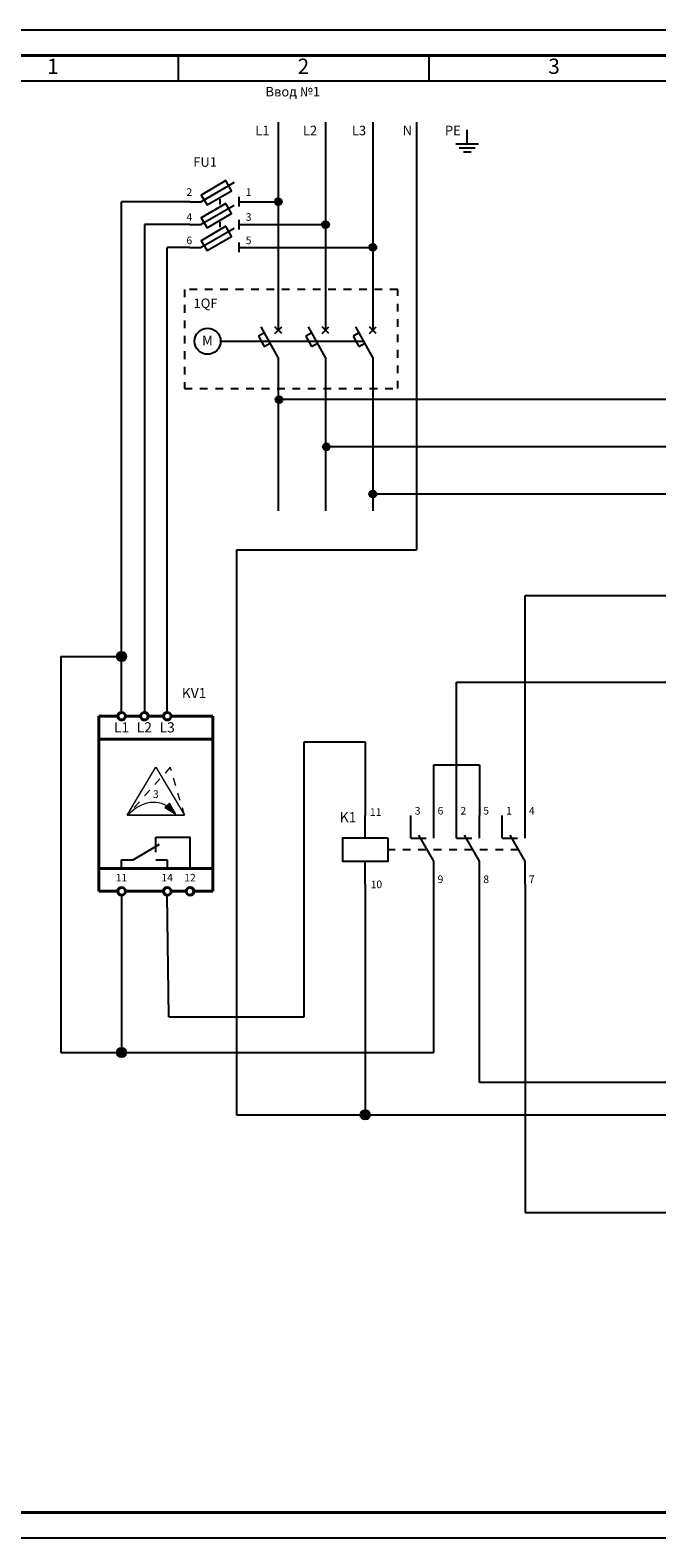
# Model space of a CAD drawing. Units: millimetres. Extents: x 1710 to 11502, y -262 to 117.
# Drawn here: x 8602 to 8725, y -180 to 117 of the extents above; entities that cross this region are included whole.
import ezdxf
from ezdxf.enums import TextEntityAlignment as Align

# ---------------------------------------------------------------- set-up
doc = ezdxf.new("R2010")
doc.units = ezdxf.units.MM
doc.linetypes.add('N', pattern=[3.04, 1.52, -1.52])
for name, color, linetype in [('PLR-S', 7, 'Continuous'), ('Рамка', 7, 'Continuous'), ('Схемы', 7, 'Continuous')]:
    doc.layers.add(name, color=color, linetype=linetype)
doc.styles.add('GOST', font='txt')
doc.styles.add('GOST 2.304', font='CS_Gost2304.shx', dxfattribs={"oblique": 15, "height": 2})

# ---------------------------------------------------------------- blocks, each defined once
blk = doc.blocks.new('GOST_A3_H1')
at = {"layer": 'Defpoints'}
blk.add_lwpolyline([(0, -297), (420, -297), (420, 0), (0, 0)], close=True, dxfattribs=at)
at = {"layer": 'Рамка'}
for p, q in [((69.37, -5), (69.37, -10)), ((118.75, -5), (118.75, -10)), ((20, -10), (415, -10))]:
    blk.add_line(p, q, dxfattribs=at)
at = {"layer": 'Рамка', "lineweight": 40}
blk.add_lwpolyline([(415, -5), (20, -5), (20, -292), (415, -292), (415, -5)], dxfattribs=at)
at = {"layer": 'Рамка', "ltscale": 100, "char_height": 3, "width": 49.375, "attachment_point": 5, "style": 'GOST'}
for s, insert in [('1', (44.69, -7.5)), ('2', (94.06, -7.5)), ('3', (143.44, -7.5))]:
    blk.add_mtext(s, dxfattribs=dict(at, insert=insert))

msp = doc.modelspace()

# ---------------------------------------------------------------- hatches: boundary and pattern name
at = {"layer": 'Схемы'}
h = msp.add_hatch(color=256, dxfattribs=at)
h.dxf.hatch_style = 1
h.paths.add_polyline_path([(8651.39, 83.26, 1), (8650.02, 83.26, 1)])
h = msp.add_hatch(color=256, dxfattribs=at)
h.dxf.hatch_style = 1
h.paths.add_polyline_path([(8660.7, 78.76, 1), (8659.32, 78.76, 1)])
h = msp.add_hatch(color=256, dxfattribs=at)
h.dxf.hatch_style = 1
h.paths.add_polyline_path([(8670.01, 74.26, 1), (8668.63, 74.26, 1)])
h = msp.add_hatch(color=256, dxfattribs=at)
h.dxf.hatch_style = 1
h.paths.add_polyline_path([(8651.54, 44.29, 1), (8650.16, 44.29, 1)])
h = msp.add_hatch(color=256, dxfattribs=at)
h.dxf.hatch_style = 1
h.paths.add_polyline_path([(8660.85, 34.98, 1), (8659.47, 34.98, 1)])
h = msp.add_hatch(color=256, dxfattribs=at)
h.dxf.hatch_style = 1
h.paths.add_polyline_path([(8670.01, 25.67, 1), (8668.63, 25.67, 1)])
h = msp.add_hatch(color=256, dxfattribs=at)
h.dxf.hatch_style = 1
h.paths.add_polyline_path([(8620.75, -6.33, 1), (8618.91, -6.33, 1)])
h = msp.add_hatch(color=256, dxfattribs=at)
h.dxf.hatch_style = 1
h.paths.add_polyline_path([(8620.75, -84.33, 1), (8618.91, -84.33, 1)])
h = msp.add_hatch(color=256, dxfattribs=at)
h.dxf.hatch_style = 1
h.paths.add_polyline_path([(8668.75, -96.63, 1), (8666.91, -96.63, 1)])

# ---------------------------------------------------------------- linework, layer by layer
at = {"color": 7}
for p, q in [((8650.7, 98.92), (8650.7, 57.96)), ((8660.01, 98.92), (8660.01, 57.96)), ((8669.32, 98.92), (8669.32, 57.96)), ((8677.9, 98.92), (8677.9, 14.71)), ((8650.7, 52.56), (8647.33, 58.64)), ((8651.38, 57.29), (8650.03, 58.64)), ((8650.03, 57.29), (8651.38, 58.64)), ((8660.01, 52.56), (8656.64, 58.64)), ((8660.69, 57.29), (8659.34, 58.64)), ((8659.34, 57.29), (8660.69, 58.64)), ((8669.32, 52.56), (8665.95, 58.64)), ((8670, 57.29), (8668.65, 58.64)), ((8668.65, 57.29), (8670, 58.64)), ((8639.34, 55.78), (8667.54, 55.78)), ((8650.7, 52.56), (8650.7, 22.34)), ((8650.7, 52.56), (8650.7, 22.34)), ((8660.01, 52.56), (8660.01, 22.34)), ((8660.01, 52.56), (8660.01, 22.34)), ((8669.32, 52.56), (8669.32, 22.34)), ((8669.32, 52.56), (8669.32, 22.34)), ((8706.25, 44.29), (8650.85, 44.29)), ((8706.25, 44.29), (8676.03, 44.29)), ((8901.78, 44.29), (8706.25, 44.29)), ((8706.25, 34.98), (8660.16, 34.98)), ((8706.25, 34.98), (8676.03, 34.98)), ((8911.09, 34.98), (8706.25, 34.98)), ((8706.25, 25.67), (8669.47, 25.67)), ((8706.25, 25.67), (8676.03, 25.67)), ((8920.4, 25.67), (8706.25, 25.67))]:
    msp.add_line(p, q, dxfattribs=at)
for p, q in [((8681.33, -37.64), (8681.33, -27.64)), ((8681.33, -27.64), (8690.33, -27.64)), ((8690.33, -27.64), (8690.33, -37.64)), ((8681.33, -84.33), (8681.33, -51.14)), ((8619.83, -84.33), (8681.33, -84.33))]:
    msp.add_line(p, q)
msp.add_circle((8636.77, 55.78), 2.57, dxfattribs=at)
at = {"layer": 'PLR-S', "lineweight": 40}
msp.add_line((8615.33, -22.58), (8637.83, -22.58), dxfattribs=at)
at = {"layer": 'Схемы'}
for p, q in [((8687.92, 94.67), (8687.92, 97.43)), ((8685.67, 94.67), (8690.17, 94.67)), ((8686.35, 93.89), (8689.51, 93.89)), ((8687.2, 93.1), (8688.73, 93.1)), ((8619.83, 17.41), (8619.83, 83.26)), ((8633.25, 83.26), (8619.83, 83.26)), ((8624.33, 78.76), (8624.33, 17.41)), ((8633.25, 78.76), (8624.33, 78.76)), ((8628.83, 17.41), (8628.83, 74.26)), ((8633.25, 74.26), (8628.83, 74.26)), ((8647.98, 57.46), (8646.8, 56.8)), ((8647.98, 57.46), (8646.8, 56.8)), ((8646.8, 56.8), (8647.94, 54.76)), ((8657.29, 57.46), (8656.11, 56.8)), ((8657.29, 57.46), (8656.11, 56.8)), ((8656.11, 56.8), (8657.25, 54.76)), ((8666.6, 57.46), (8665.42, 56.8)), ((8666.6, 57.46), (8665.42, 56.8)), ((8665.42, 56.8), (8666.56, 54.76)), ((8647.94, 54.76), (8649.12, 55.42)), ((8657.25, 54.76), (8658.43, 55.42)), ((8666.56, 54.76), (8667.74, 55.42)), ((8619.83, -17.33), (8619.83, 17.41)), ((8624.33, 17.41), (8624.33, -17.33)), ((8628.83, -17.33), (8628.83, 17.41)), ((8642.5, 14.71), (8642.5, -96.63)), ((8642.5, 14.71), (8677.9, 14.71)), ((8699.33, 5.67), (8962.79, 5.67)), ((8699.33, -37.64), (8699.33, 5.67)), ((8607.83, -6.33), (8607.83, -84.33)), ((8607.83, -6.33), (8619.83, -6.33)), ((8685.83, -37.64), (8685.83, -11.35)), ((8685.83, -11.35), (8840.01, -11.35)), ((8655.83, -77.33), (8655.83, -23.14)), ((8655.83, -23.14), (8667.83, -23.14)), ((8667.83, -23.14), (8667.83, -37.64)), ((8667.83, -42.14), (8667.83, -37.64)), ((8676.83, -42.14), (8676.83, -37.64)), ((8681.33, -42.14), (8681.33, -37.64)), ((8685.83, -42.14), (8685.83, -37.64)), ((8690.33, -42.14), (8690.33, -37.64)), ((8694.83, -42.14), (8694.83, -37.64)), ((8699.33, -42.14), (8699.33, -37.64)), ((8681.33, -46.64), (8678.36, -41.49)), ((8690.33, -46.64), (8687.36, -41.49)), ((8699.33, -46.64), (8696.36, -41.49)), ((8622.08, -46.38), (8627.33, -43.32)), ((8626.58, -44.88), (8626.58, -41.88)), ((8626.58, -41.88), (8633.33, -41.88)), ((8633.33, -48.08), (8633.33, -41.88)), ((8676.83, -42.14), (8679.83, -42.14)), ((8685.83, -42.14), (8688.83, -42.14)), ((8694.83, -42.14), (8697.83, -42.14)), ((8619.83, -48.08), (8619.83, -46.38)), ((8619.83, -46.38), (8622.08, -46.38)), ((8626.58, -46.38), (8628.83, -46.38)), ((8628.83, -46.38), (8628.83, -48.08)), ((8667.83, -51.14), (8667.83, -46.64)), ((8681.33, -51.14), (8681.33, -46.64)), ((8690.33, -51.14), (8690.33, -46.64)), ((8699.33, -51.14), (8699.33, -46.64)), ((8619.83, -53.33), (8619.83, -84.33)), ((8629.17, -77.33), (8628.83, -53.33)), ((8667.83, -51.14), (8667.83, -96.63)), ((8690.33, -90.21), (8690.33, -51.14)), ((8699.33, -51.14), (8699.33, -115.88)), ((8629.17, -77.33), (8655.83, -77.33)), ((8607.83, -84.33), (8619.83, -84.33)), ((8962.79, -90.21), (8690.33, -90.21)), ((8642.5, -96.63), (8962.79, -96.63)), ((8699.33, -115.88), (8962.79, -115.88))]:
    msp.add_line(p, q, dxfattribs=at)
at = {"layer": 'Схемы', "color": 0, "lineweight": -2}
for p, q in [((8641.99, 87.02), (8635.5, 83.26)), ((8633.25, 83.26), (8635.5, 83.26)), ((8643, 82.32), (8643, 84.2)), ((8643, 83.26), (8650.7, 83.26)), ((8641.99, 82.52), (8635.5, 78.76)), ((8633.25, 78.76), (8635.5, 78.76)), ((8641.99, 78.02), (8635.5, 74.26)), ((8643, 77.82), (8643, 79.7)), ((8643, 78.76), (8660.01, 78.76)), ((8633.25, 74.26), (8635.5, 74.26)), ((8643, 73.32), (8643, 75.2)), ((8643, 74.26), (8669.32, 74.26))]:
    msp.add_line(p, q, dxfattribs=at)
at = {"layer": 'Схемы', "linetype": 'N'}
for p, q in [((8639.25, 82.72), (8639.25, 83.79)), ((8639.25, 78.22), (8639.25, 79.29)), ((8698.03, -44.39), (8672.33, -44.39))]:
    msp.add_line(p, q, dxfattribs=at)
at = {"layer": 'Схемы', "lineweight": 40}
for p, q in [((8619.08, -18.08), (8615.33, -18.08)), ((8615.33, -18.08), (8615.33, -52.58)), ((8625.08, -18.08), (8628.08, -18.08)), ((8637.83, -18.08), (8629.58, -18.08)), ((8637.83, -18.08), (8637.83, -52.58)), ((8615.33, -48.08), (8637.83, -48.08)), ((8619.08, -52.58), (8615.33, -52.58)), ((8629.58, -52.58), (8632.58, -52.58)), ((8634.08, -52.58), (8637.83, -52.58))]:
    msp.add_line(p, q, dxfattribs=at)
at = {"layer": 'Схемы', "color": 0, "lineweight": -2}
for points in [[(8640.39, 87.42), (8635.53, 84.58), (8636.66, 82.64), (8641.47, 85.44)], [(8640.39, 82.92), (8635.53, 80.08), (8636.66, 78.14), (8641.47, 80.94)], [(8640.39, 78.42), (8635.53, 75.58), (8636.66, 73.64), (8641.47, 76.44)]]:
    msp.add_lwpolyline(points, close=True, dxfattribs=at)
at = {"layer": 'Схемы', "linetype": 'N'}
msp.add_lwpolyline([(8632.22, 46.46), (8674.22, 46.46), (8674.22, 65.96), (8632.22, 65.96)], close=True, dxfattribs=at)
at = {"layer": 'Схемы', "lineweight": 40}
for points in [[(8623.58, -18.08), (8620.58, -18.08)], [(8628.08, -52.58), (8620.58, -52.58)]]:
    msp.add_lwpolyline(points, dxfattribs=at)
at = {"layer": 'Схемы', "lineweight": 20}
for points in [[(8620.93, -37.6), (8626.58, -28.15), (8632.23, -37.6)], [(8628.38, -36.1), (8630.53, -37.35), (8629.28, -35.2)], [(8629.58, -36.4), (8630.53, -37.35)]]:
    msp.add_lwpolyline(points, close=True, dxfattribs=at)
at = {"layer": 'Схемы', "linetype": 'N', "lineweight": 20}
msp.add_lwpolyline([(8629.43, -28.15), (8620.93, -37.6), (8632.23, -37.6)], close=True, dxfattribs=at)
at = {"layer": 'Схемы', "lineweight": 20}
msp.add_lwpolyline([(8620.93, -37.6), (8632.23, -37.6)], dxfattribs=at)
at = {"layer": 'Схемы'}
msp.add_lwpolyline([(8672.33, -42.14), (8663.33, -42.14), (8663.33, -46.64), (8672.33, -46.64)], close=True, dxfattribs=at)
for centre, radius in [((8650.7, 83.26), 0.689), ((8660.01, 78.76), 0.689), ((8669.32, 74.26), 0.689), ((8650.85, 44.29), 0.689), ((8660.16, 34.98), 0.689), ((8669.32, 25.67), 0.689), ((8619.83, -6.33), 0.919), ((8619.83, -84.33), 0.919), ((8667.83, -96.63), 0.919)]:
    msp.add_circle(centre, radius, dxfattribs=at)
at = {"layer": 'Схемы', "lineweight": 40}
for centre in [(8619.83, -18.08), (8624.33, -18.08), (8628.83, -18.08), (8619.83, -52.58), (8628.83, -52.58), (8633.33, -52.58)]:
    msp.add_circle(centre, 0.75, dxfattribs=at)
at = {"layer": 'Схемы', "lineweight": 20}
msp.add_open_spline([(8620.93, -37.6), (8623.73, -34.75), (8627.23, -34.05), (8629.58, -36.4)], degree=3, dxfattribs=at)
msp.add_solid([(8628.38, -36.1), (8630.53, -37.35), (8629.28, -35.2)], dxfattribs=at)

# ---------------------------------------------------------------- block references
msp.add_blockref('GOST_A3_H1', (8561.59, 117.06))

# ---------------------------------------------------------------- texts
at = {"color": 7, "style": 'GOST 2.304', "oblique": 15}
for s, height, p in [('L1', 1.875, (8647.56, 96.36)), ('L2', 1.875, (8656.95, 96.36)), ('L3', 1.875, (8666.6, 96.36)), ('N', 1.88, (8676.14, 96.36)), ('PE', 1.875, (8685.1, 96.36)), ('FU1', 1.875, (8636.28, 90.15)), ('1QF', 1.875, (8636.36, 62.32))]:
    msp.add_text(s, height=height, dxfattribs=at).set_placement(p, align=Align.CENTER)
at = {"color": 7, "lineweight": -2, "style": 'GOST 2.304', "oblique": 15}
for s, height, p in [('2', 1.5, (8632.61, 84.41)), ('1', 1.5, (8644.28, 84.41)), ('4', 1.5, (8632.61, 79.5)), ('3', 1.5, (8644.28, 79.5)), ('6', 1.5, (8632.61, 74.9)), ('5', 1.5, (8644.28, 74.9)), ('M', 1.88, (8635.7, 54.98))]:
    msp.add_text(s, height=height, dxfattribs=at).set_placement(p)
at = {"layer": 'Схемы', "insert": (8640.14, 105.88), "char_height": 1.875, "attachment_point": 1, "style": 'GOST 2.304'}
msp.add_mtext_dynamic_manual_height_columns('{\\W7.01396;  }Ввод {\\fArial|b0|i0|c204|p34;№}1', width=60.2488, gutter_width=77.54, heights=[0], dxfattribs=at)
at = {"layer": 'Схемы', "char_height": 2, "attachment_point": 1, "style": 'GOST 2.304'}
for s, insert in [('KV1', (8631.69, -12.53)), ('K1', (8662.81, -36.97))]:
    msp.add_mtext(s, dxfattribs=dict(at, insert=insert))
at = {"layer": 'Схемы', "ltscale": 100, "attachment_point": 5, "style": 'GOST 2.304'}
for s, insert, char_height, width in [('L1', (8619.81, -20.54), 2, 9.0459), ('L2', (8624.31, -20.54), 2, 9.0459), ('L3', (8628.81, -20.54), 2, 9.0459), ('3', (8626.58, -33.64), 1.5, 2.3135), ('11', (8619.81, -50.08), 1.5, 9.0459), ('14', (8628.81, -50.08), 1.5, 9.0459), ('12', (8633.31, -50.08), 1.5, 9.0459)]:
    msp.add_mtext(s, dxfattribs=dict(at, insert=insert, char_height=char_height, width=width))
at = {"layer": 'Схемы', "color": 0, "style": 'GOST 2.304', "oblique": 15, "flags": 8}
for tag, text, p in [('11', '11', (8668.75, -36.98)), ('10', '10', (8668.89, -51.21))]:
    msp.add_attdef(tag, text=text, height=1.5, dxfattribs=at).set_placement(p, align=Align.MIDDLE_LEFT)
at = {"layer": 'Схемы', "style": 'GOST 2.304', "oblique": 15, "flags": 8}
for tag, text, p in [('3', '3', (8677.58, -36.71)), ('6', '6', (8682.08, -36.71)), ('2', '2', (8686.58, -36.71)), ('5', '5', (8691.08, -36.71)), ('1', '1', (8695.58, -36.71)), ('4', '4', (8700.08, -36.71)), ('9', '9', (8682.08, -50.21)), ('8', '8', (8691.08, -50.21)), ('7', '7', (8700.08, -50.21))]:
    msp.add_attdef(tag, text=text, height=1.5, dxfattribs=at).set_placement(p, align=Align.MIDDLE_LEFT)

doc.saveas('drawing.dxf')
